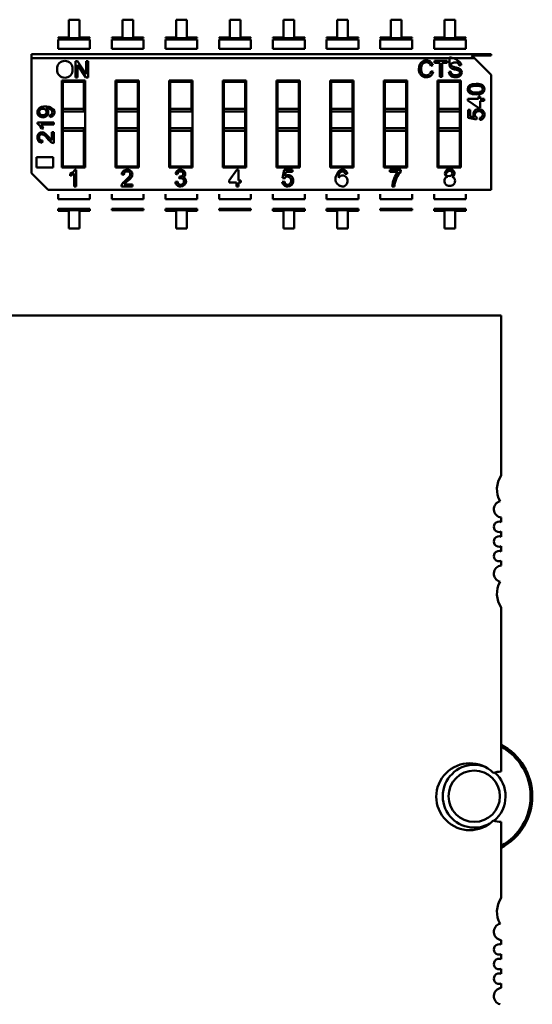
# Model space of a CAD drawing. Units: inches. Extents: x 5 to 215, y 2 to 167.
# Drawn here: x 133 to 134, y 123 to 125 of the extents above; entities that cross this region are included whole.
import ezdxf

# ---------------------------------------------------------------- set-up
doc = ezdxf.new("R2010")
doc.units = ezdxf.units.IN
doc.header["$LTSCALE"] = 10
doc.header["$MEASUREMENT"] = 0
doc.layers.add('Visible (ANSI)', color=7, linetype='Continuous', lineweight=50)

msp = doc.modelspace()

# ---------------------------------------------------------------- linework, layer by layer
at = {"layer": 'Visible (ANSI)'}
for p, q in [((132.9898, 124.5363), (132.9898, 124.5027)), ((133.0098, 124.5363), (132.9898, 124.5363)), ((133.0098, 124.5027), (133.0098, 124.5363)), ((133.091, 124.5363), (133.091, 124.5027)), ((133.1109, 124.5363), (133.091, 124.5363)), ((133.1109, 124.5027), (133.1109, 124.5363)), ((133.1921, 124.5363), (133.1921, 124.5027)), ((133.212, 124.5363), (133.1921, 124.5363)), ((133.212, 124.5027), (133.212, 124.5363)), ((133.2932, 124.5363), (133.2932, 124.5027)), ((133.3131, 124.5363), (133.2932, 124.5363)), ((133.3131, 124.5027), (133.3131, 124.5363)), ((133.3943, 124.5363), (133.3943, 124.5027)), ((133.4142, 124.5363), (133.3943, 124.5363)), ((133.4142, 124.5027), (133.4142, 124.5363)), ((133.4955, 124.5363), (133.4955, 124.5027)), ((133.5154, 124.5363), (133.4955, 124.5363)), ((133.5154, 124.5027), (133.5154, 124.5363)), ((133.5966, 124.5363), (133.5966, 124.5027)), ((133.6165, 124.5363), (133.5966, 124.5363)), ((133.6165, 124.5027), (133.6165, 124.5363)), ((133.6977, 124.5363), (133.6977, 124.5027)), ((133.7176, 124.5363), (133.6977, 124.5363)), ((133.7176, 124.5027), (133.7176, 124.5363)), ((132.9699, 124.5027), (132.9699, 124.5018)), ((132.9898, 124.5027), (132.9699, 124.5027)), ((132.9699, 124.5018), (133.0297, 124.5018)), ((132.9699, 124.4993), (133.0297, 124.4993)), ((132.9699, 124.4814), (132.9699, 124.4993)), ((133.0297, 124.5027), (133.0098, 124.5027)), ((133.0297, 124.5018), (133.0297, 124.5027)), ((133.0297, 124.4814), (133.0297, 124.4993)), ((133.0711, 124.5027), (133.0711, 124.5018)), ((133.091, 124.5027), (133.0711, 124.5027)), ((133.0711, 124.5018), (133.1308, 124.5018)), ((133.0711, 124.4993), (133.1308, 124.4993)), ((133.0711, 124.4814), (133.0711, 124.4993)), ((133.1308, 124.5027), (133.1109, 124.5027)), ((133.1308, 124.5027), (133.1109, 124.5027)), ((133.1308, 124.5018), (133.1308, 124.5027)), ((133.1308, 124.4814), (133.1308, 124.4993)), ((133.1722, 124.5027), (133.1722, 124.5018)), ((133.1921, 124.5027), (133.1722, 124.5027)), ((133.1722, 124.5018), (133.2319, 124.5018)), ((133.1722, 124.4814), (133.1722, 124.4993)), ((133.1722, 124.4993), (133.2319, 124.4993)), ((133.2319, 124.5027), (133.212, 124.5027)), ((133.2319, 124.5018), (133.2319, 124.5027)), ((133.2319, 124.4814), (133.2319, 124.4993)), ((133.2733, 124.5027), (133.2733, 124.5018)), ((133.2932, 124.5027), (133.2733, 124.5027)), ((133.2733, 124.5018), (133.333, 124.5018)), ((133.2733, 124.4993), (133.333, 124.4993)), ((133.2733, 124.4814), (133.2733, 124.4993)), ((133.333, 124.5027), (133.3131, 124.5027)), ((133.333, 124.5027), (133.3131, 124.5027)), ((133.333, 124.5018), (133.333, 124.5027)), ((133.333, 124.4814), (133.333, 124.4993)), ((133.3744, 124.5027), (133.3744, 124.5018)), ((133.3943, 124.5027), (133.3744, 124.5027)), ((133.3744, 124.5018), (133.4342, 124.5018)), ((133.3744, 124.4993), (133.4342, 124.4993)), ((133.3744, 124.4814), (133.3744, 124.4993)), ((133.4342, 124.5027), (133.4142, 124.5027)), ((133.4342, 124.5027), (133.4142, 124.5027)), ((133.4342, 124.5018), (133.4342, 124.5027)), ((133.4342, 124.4814), (133.4342, 124.4993)), ((133.4756, 124.5027), (133.4756, 124.5018)), ((133.4955, 124.5027), (133.4756, 124.5027)), ((133.4756, 124.5018), (133.5353, 124.5018)), ((133.4756, 124.4993), (133.5353, 124.4993)), ((133.4756, 124.4814), (133.4756, 124.4993)), ((133.5353, 124.5027), (133.5154, 124.5027)), ((133.5353, 124.5018), (133.5353, 124.5027)), ((133.5353, 124.4814), (133.5353, 124.4993)), ((133.5767, 124.5027), (133.5767, 124.5018)), ((133.5966, 124.5027), (133.5767, 124.5027)), ((133.5767, 124.5018), (133.6364, 124.5018)), ((133.5767, 124.4993), (133.6364, 124.4993)), ((133.5767, 124.4814), (133.5767, 124.4993)), ((133.6364, 124.5027), (133.6165, 124.5027)), ((133.6364, 124.5027), (133.6165, 124.5027)), ((133.6364, 124.5018), (133.6364, 124.5027)), ((133.6364, 124.4814), (133.6364, 124.4993)), ((133.6778, 124.5027), (133.6778, 124.5018)), ((133.6977, 124.5027), (133.6778, 124.5027)), ((133.6778, 124.5018), (133.7375, 124.5018)), ((133.6778, 124.4993), (133.7375, 124.4993)), ((133.6778, 124.4814), (133.6778, 124.4993)), ((133.7375, 124.5027), (133.7176, 124.5027)), ((133.7375, 124.5018), (133.7375, 124.5027)), ((133.7375, 124.4814), (133.7375, 124.4993)), ((132.9699, 124.4814), (133.0297, 124.4814)), ((133.0711, 124.4814), (133.1308, 124.4814)), ((133.1722, 124.4814), (133.2319, 124.4814)), ((133.2733, 124.4814), (133.333, 124.4814)), ((133.3744, 124.4814), (133.4342, 124.4814)), ((133.4756, 124.4814), (133.5353, 124.4814)), ((133.5767, 124.4814), (133.6364, 124.4814)), ((133.6778, 124.4814), (133.7375, 124.4814)), ((132.9198, 124.4636), (132.9198, 124.4716)), ((132.9198, 124.4716), (133.7853, 124.4716)), ((132.9198, 124.4636), (133.7539, 124.4636)), ((132.9198, 124.4636), (132.9198, 124.2474)), ((132.9198, 124.4636), (133.7539, 124.4636)), ((133.0024, 124.4581), (133.0065, 124.4581)), ((133.0024, 124.4276), (133.0024, 124.4581)), ((133.0065, 124.4581), (133.0225, 124.434)), ((133.0225, 124.4581), (133.0263, 124.4581)), ((133.0225, 124.434), (133.0225, 124.4581)), ((133.0263, 124.4581), (133.0263, 124.4276)), ((133.6788, 124.459), (133.7029, 124.459)), ((133.6788, 124.4554), (133.6788, 124.459)), ((133.7029, 124.459), (133.7029, 124.4554)), ((133.7853, 124.4688), (133.7486, 124.4688)), ((133.7539, 124.4636), (133.7486, 124.4688)), ((133.7853, 124.4322), (133.7539, 124.4636)), ((133.7853, 124.4688), (133.7853, 124.4716)), ((133.0062, 124.4516), (133.0062, 124.4276)), ((133.0222, 124.4276), (133.0062, 124.4516)), ((133.6757, 124.4507), (133.6717, 124.4497)), ((133.6722, 124.4393), (133.6762, 124.4382)), ((133.6888, 124.4554), (133.6788, 124.4554)), ((133.6888, 124.4286), (133.6888, 124.4554)), ((133.6929, 124.4554), (133.6929, 124.4286)), ((133.7029, 124.4554), (133.6929, 124.4554)), ((133.7058, 124.4384), (133.7096, 124.4387)), ((133.7291, 124.4504), (133.7252, 124.4501)), ((132.9767, 124.4216), (133.0205, 124.4216)), ((132.9767, 124.258), (132.9767, 124.4216)), ((132.9787, 124.4196), (132.9787, 124.3684)), ((133.0185, 124.4196), (132.9787, 124.4196)), ((132.9787, 124.4196), (132.9787, 124.3684)), ((133.0062, 124.4276), (133.0024, 124.4276)), ((133.0185, 124.3684), (133.0185, 124.4196)), ((133.0205, 124.4216), (133.0205, 124.258)), ((133.0263, 124.4276), (133.0222, 124.4276)), ((133.0778, 124.4216), (133.1216, 124.4216)), ((133.0778, 124.258), (133.0778, 124.4216)), ((133.0798, 124.4196), (133.0798, 124.3684)), ((133.1197, 124.4196), (133.0798, 124.4196)), ((133.0798, 124.4196), (133.0798, 124.3684)), ((133.1197, 124.3684), (133.1197, 124.4196)), ((133.1197, 124.3684), (133.1197, 124.4196)), ((133.1216, 124.4216), (133.1216, 124.258)), ((133.179, 124.4216), (133.2228, 124.4216)), ((133.179, 124.258), (133.179, 124.4216)), ((133.1809, 124.4196), (133.1809, 124.3684)), ((133.2208, 124.4196), (133.1809, 124.4196)), ((133.1809, 124.4196), (133.1809, 124.3684)), ((133.2208, 124.3684), (133.2208, 124.4196)), ((133.2228, 124.4216), (133.2228, 124.258)), ((133.2801, 124.4216), (133.3239, 124.4216)), ((133.2801, 124.258), (133.2801, 124.4216)), ((133.282, 124.4196), (133.282, 124.3684)), ((133.3219, 124.4196), (133.282, 124.4196)), ((133.282, 124.4196), (133.282, 124.3684)), ((133.3219, 124.3684), (133.3219, 124.4196)), ((133.3219, 124.3684), (133.3219, 124.4196)), ((133.3239, 124.4216), (133.3239, 124.258)), ((133.3812, 124.4216), (133.425, 124.4216)), ((133.3812, 124.258), (133.3812, 124.4216)), ((133.3832, 124.4196), (133.3832, 124.3684)), ((133.423, 124.4196), (133.3832, 124.4196)), ((133.3832, 124.4196), (133.3832, 124.3684)), ((133.423, 124.3684), (133.423, 124.4196)), ((133.423, 124.3684), (133.423, 124.4196)), ((133.425, 124.4216), (133.425, 124.258)), ((133.4823, 124.4216), (133.5261, 124.4216)), ((133.4823, 124.258), (133.4823, 124.4216)), ((133.4843, 124.4196), (133.4843, 124.3684)), ((133.5241, 124.4196), (133.4843, 124.4196)), ((133.4843, 124.4196), (133.4843, 124.3684)), ((133.5241, 124.3684), (133.5241, 124.4196)), ((133.5241, 124.3684), (133.5241, 124.4196)), ((133.5261, 124.4216), (133.5261, 124.258)), ((133.5834, 124.4216), (133.6272, 124.4216)), ((133.5834, 124.258), (133.5834, 124.4216)), ((133.5854, 124.4196), (133.5854, 124.3684)), ((133.6253, 124.4196), (133.5854, 124.4196)), ((133.5854, 124.4196), (133.5854, 124.3684)), ((133.6253, 124.3684), (133.6253, 124.4196)), ((133.6253, 124.3684), (133.6253, 124.4196)), ((133.6272, 124.4216), (133.6272, 124.258)), ((133.6846, 124.4216), (133.7284, 124.4216)), ((133.6846, 124.258), (133.6846, 124.4216)), ((133.6865, 124.4196), (133.6865, 124.3684)), ((133.7264, 124.4196), (133.6865, 124.4196)), ((133.6865, 124.4196), (133.6865, 124.3684)), ((133.6929, 124.4286), (133.6888, 124.4286)), ((133.7264, 124.3684), (133.7264, 124.4196)), ((133.7284, 124.4216), (133.7284, 124.258)), ((133.7853, 124.216), (133.7853, 124.4322)), ((133.7415, 124.3876), (133.7615, 124.3876)), ((133.7415, 124.3845), (133.7415, 124.3876)), ((133.7615, 124.3705), (133.7415, 124.3845)), ((133.7615, 124.3918), (133.765, 124.3918)), ((133.7615, 124.3876), (133.7615, 124.3918)), ((133.765, 124.3918), (133.765, 124.3876)), ((133.765, 124.3876), (133.7723, 124.3876)), ((133.765, 124.3838), (133.765, 124.3705)), ((133.7723, 124.3838), (133.765, 124.3838)), ((133.7723, 124.3876), (133.7723, 124.3838)), ((132.9787, 124.3636), (132.9787, 124.3684)), ((132.9787, 124.3684), (133.0185, 124.3684)), ((132.9787, 124.3636), (132.9787, 124.3684)), ((132.9787, 124.3636), (133.0185, 124.3636)), ((132.9787, 124.3636), (132.9787, 124.3321)), ((133.0185, 124.3636), (133.0185, 124.3684)), ((133.0798, 124.3636), (133.0798, 124.3684)), ((133.0798, 124.3684), (133.1197, 124.3684)), ((133.0798, 124.3636), (133.0798, 124.3684)), ((133.0798, 124.3636), (133.1197, 124.3636)), ((133.0798, 124.3636), (133.0798, 124.3321)), ((133.1197, 124.3636), (133.1197, 124.3684)), ((133.1197, 124.3636), (133.1197, 124.3684)), ((133.1197, 124.3321), (133.1197, 124.3636)), ((133.1809, 124.3636), (133.1809, 124.3684)), ((133.1809, 124.3684), (133.2208, 124.3684)), ((133.1809, 124.3636), (133.1809, 124.3684)), ((133.1809, 124.3636), (133.2208, 124.3636)), ((133.1809, 124.3636), (133.1809, 124.3321)), ((133.2208, 124.3636), (133.2208, 124.3684)), ((133.282, 124.3636), (133.282, 124.3684)), ((133.282, 124.3684), (133.3219, 124.3684)), ((133.282, 124.3636), (133.282, 124.3684)), ((133.282, 124.3636), (133.3219, 124.3636)), ((133.282, 124.3636), (133.282, 124.3321)), ((133.3219, 124.3636), (133.3219, 124.3684)), ((133.3219, 124.3636), (133.3219, 124.3684)), ((133.3219, 124.3321), (133.3219, 124.3636)), ((133.3832, 124.3636), (133.3832, 124.3684)), ((133.3832, 124.3684), (133.423, 124.3684)), ((133.3832, 124.3636), (133.3832, 124.3684)), ((133.3832, 124.3636), (133.423, 124.3636)), ((133.3832, 124.3636), (133.3832, 124.3321)), ((133.423, 124.3636), (133.423, 124.3684)), ((133.423, 124.3636), (133.423, 124.3684)), ((133.423, 124.3321), (133.423, 124.3636)), ((133.4843, 124.3684), (133.5241, 124.3684)), ((133.4843, 124.3636), (133.4843, 124.3684)), ((133.4843, 124.3636), (133.4843, 124.3684)), ((133.4843, 124.3636), (133.4843, 124.3321)), ((133.4843, 124.3636), (133.5241, 124.3636)), ((133.4843, 124.3636), (133.5241, 124.3636)), ((133.4843, 124.3636), (133.4843, 124.3321)), ((133.5241, 124.3636), (133.5241, 124.3684)), ((133.5241, 124.3636), (133.5241, 124.3684)), ((133.5241, 124.3321), (133.5241, 124.3636)), ((133.5241, 124.3321), (133.5241, 124.3636)), ((133.5854, 124.3684), (133.6253, 124.3684)), ((133.5854, 124.3636), (133.5854, 124.3684)), ((133.5854, 124.3636), (133.5854, 124.3684)), ((133.5854, 124.3636), (133.5854, 124.3321)), ((133.5854, 124.3636), (133.6253, 124.3636)), ((133.5854, 124.3636), (133.6253, 124.3636)), ((133.5854, 124.3636), (133.5854, 124.3321)), ((133.6253, 124.3636), (133.6253, 124.3684)), ((133.6253, 124.3636), (133.6253, 124.3684)), ((133.6253, 124.3321), (133.6253, 124.3636)), ((133.6253, 124.3321), (133.6253, 124.3636)), ((133.6865, 124.3684), (133.7264, 124.3684)), ((133.6865, 124.3636), (133.6865, 124.3684)), ((133.6865, 124.3684), (133.7264, 124.3684)), ((133.6865, 124.3636), (133.6865, 124.3684)), ((133.6865, 124.3636), (133.6865, 124.3321)), ((133.6865, 124.3636), (133.7264, 124.3636)), ((133.6865, 124.3636), (133.7264, 124.3636)), ((133.6865, 124.3636), (133.6865, 124.3321)), ((133.7264, 124.3636), (133.7264, 124.3684)), ((133.7264, 124.3321), (133.7264, 124.3636)), ((133.7419, 124.3666), (133.7456, 124.3666)), ((133.7419, 124.3513), (133.7419, 124.3666)), ((133.7456, 124.3666), (133.7456, 124.3543)), ((133.765, 124.3705), (133.7615, 124.3705)), ((132.9545, 124.3531), (132.9542, 124.3567)), ((133.7578, 124.3483), (133.7419, 124.3513)), ((133.7456, 124.3543), (133.7538, 124.3527)), ((133.7582, 124.3519), (133.7578, 124.3483)), ((133.7642, 124.3477), (133.7639, 124.3516)), ((132.9307, 124.3429), (132.9617, 124.3429)), ((132.9307, 124.3404), (132.9307, 124.3429)), ((132.9617, 124.3391), (132.9376, 124.3391)), ((132.9421, 124.3315), (132.9385, 124.3315)), ((132.9617, 124.3429), (132.9617, 124.3391)), ((132.9787, 124.3273), (132.9787, 124.3321)), ((132.9787, 124.3321), (133.0185, 124.3321)), ((132.9787, 124.3273), (132.9787, 124.3321)), ((132.9787, 124.3273), (133.0185, 124.3273)), ((132.9787, 124.3273), (133.0185, 124.3273)), ((132.9787, 124.3273), (132.9787, 124.2599)), ((132.9787, 124.3273), (132.9787, 124.2599)), ((133.0185, 124.3273), (133.0185, 124.3321)), ((133.0185, 124.2599), (133.0185, 124.3273)), ((133.0798, 124.3273), (133.0798, 124.3321)), ((133.0798, 124.3321), (133.1197, 124.3321)), ((133.0798, 124.3273), (133.0798, 124.3321)), ((133.0798, 124.3273), (133.1197, 124.3273)), ((133.0798, 124.3273), (133.0798, 124.2599)), ((133.0798, 124.3273), (133.0798, 124.2599)), ((133.1197, 124.3273), (133.1197, 124.3321)), ((133.1197, 124.3273), (133.1197, 124.3321)), ((133.1197, 124.2599), (133.1197, 124.3273)), ((133.1197, 124.2599), (133.1197, 124.3273)), ((133.1809, 124.3273), (133.1809, 124.3321)), ((133.1809, 124.3321), (133.2208, 124.3321)), ((133.1809, 124.3273), (133.1809, 124.3321)), ((133.1809, 124.3273), (133.2208, 124.3273)), ((133.1809, 124.3273), (133.1809, 124.2599)), ((133.1809, 124.3273), (133.1809, 124.2599)), ((133.2208, 124.3273), (133.2208, 124.3321)), ((133.2208, 124.2599), (133.2208, 124.3273)), ((133.282, 124.3273), (133.282, 124.3321)), ((133.282, 124.3321), (133.3219, 124.3321)), ((133.282, 124.3273), (133.282, 124.3321)), ((133.282, 124.3273), (133.3219, 124.3273)), ((133.282, 124.3273), (133.282, 124.2599)), ((133.282, 124.3273), (133.282, 124.2599)), ((133.3219, 124.3273), (133.3219, 124.3321)), ((133.3219, 124.3273), (133.3219, 124.3321)), ((133.3219, 124.2599), (133.3219, 124.3273)), ((133.3219, 124.2599), (133.3219, 124.3273)), ((133.3832, 124.3273), (133.3832, 124.3321)), ((133.3832, 124.3321), (133.423, 124.3321)), ((133.3832, 124.3273), (133.3832, 124.3321)), ((133.3832, 124.3273), (133.423, 124.3273)), ((133.3832, 124.3273), (133.3832, 124.2599)), ((133.3832, 124.3273), (133.3832, 124.2599)), ((133.423, 124.3273), (133.423, 124.3321)), ((133.423, 124.3273), (133.423, 124.3321)), ((133.423, 124.2599), (133.423, 124.3273)), ((133.423, 124.2599), (133.423, 124.3273)), ((133.4843, 124.3321), (133.5241, 124.3321)), ((133.4843, 124.3273), (133.4843, 124.3321)), ((133.4843, 124.3273), (133.4843, 124.2599)), ((133.5241, 124.3273), (133.4843, 124.3273)), ((133.4843, 124.3273), (133.4843, 124.2599)), ((133.5241, 124.3273), (133.5241, 124.3321)), ((133.5241, 124.2599), (133.5241, 124.3273)), ((133.5241, 124.2599), (133.5241, 124.3273)), ((133.5854, 124.3321), (133.6253, 124.3321)), ((133.5854, 124.3273), (133.5854, 124.3321)), ((133.5854, 124.3273), (133.5854, 124.2599)), ((133.6253, 124.3273), (133.5854, 124.3273)), ((133.5854, 124.3273), (133.5854, 124.2599)), ((133.6253, 124.3273), (133.6253, 124.3321)), ((133.6253, 124.2599), (133.6253, 124.3273)), ((133.6253, 124.2599), (133.6253, 124.3273)), ((133.6865, 124.3321), (133.7264, 124.3321)), ((133.6865, 124.3273), (133.6865, 124.3321)), ((133.6865, 124.3321), (133.7264, 124.3321)), ((133.6865, 124.3273), (133.6865, 124.3321)), ((133.6865, 124.3273), (133.7264, 124.3273)), ((133.6865, 124.3273), (133.6865, 124.2599)), ((133.6865, 124.3273), (133.6865, 124.2599)), ((133.7264, 124.3273), (133.7264, 124.3321)), ((133.7264, 124.2599), (133.7264, 124.3273)), ((132.9401, 124.3087), (132.9396, 124.3048)), ((132.958, 124.3094), (132.958, 124.3245)), ((132.958, 124.3245), (132.9617, 124.3245)), ((132.9617, 124.3245), (132.9617, 124.3041)), ((132.9292, 124.2776), (132.9607, 124.2776)), ((132.9292, 124.258), (132.9292, 124.2776)), ((132.9607, 124.2776), (132.9607, 124.258)), ((132.9607, 124.258), (132.9292, 124.258)), ((133.0205, 124.258), (132.9767, 124.258)), ((132.9787, 124.2599), (133.0185, 124.2599)), ((133.0014, 124.2539), (133.0039, 124.2539)), ((133.0039, 124.2539), (133.0039, 124.2225)), ((133.1216, 124.258), (133.0778, 124.258)), ((133.0798, 124.2599), (133.1197, 124.2599)), ((133.2228, 124.258), (133.179, 124.258)), ((133.1809, 124.2599), (133.2208, 124.2599)), ((133.3239, 124.258), (133.2801, 124.258)), ((133.282, 124.2599), (133.3219, 124.2599)), ((133.2922, 124.2335), (133.3065, 124.2539)), ((133.3065, 124.2539), (133.3097, 124.2539)), ((133.3097, 124.2539), (133.3097, 124.2335)), ((133.425, 124.258), (133.3812, 124.258)), ((133.3832, 124.2599), (133.423, 124.2599)), ((133.3927, 124.2378), (133.3957, 124.2539)), ((133.3957, 124.2539), (133.4113, 124.2539)), ((133.4113, 124.2539), (133.4113, 124.2502)), ((133.5261, 124.258), (133.4823, 124.258)), ((133.4843, 124.2599), (133.5241, 124.2599)), ((133.6272, 124.258), (133.5834, 124.258)), ((133.5854, 124.2599), (133.6253, 124.2599)), ((133.5947, 124.2539), (133.6154, 124.2539)), ((133.5947, 124.2502), (133.5947, 124.2539)), ((133.6154, 124.2539), (133.6154, 124.2509)), ((133.7284, 124.258), (133.6846, 124.258)), ((133.6865, 124.2599), (133.7264, 124.2599)), ((132.9198, 124.2474), (132.9512, 124.216)), ((132.9923, 124.2423), (132.9923, 124.2461)), ((133, 124.2225), (133, 124.247)), ((133.0937, 124.2444), (133.0898, 124.2449)), ((133.1948, 124.2452), (133.191, 124.2459)), ((133.1981, 124.2376), (133.1985, 124.2409)), ((133.2922, 124.23), (133.2922, 124.2335)), ((133.3097, 124.2335), (133.3139, 124.2335)), ((133.3139, 124.2335), (133.3139, 124.23)), ((133.3963, 124.2374), (133.3927, 124.2378)), ((133.3988, 124.2502), (133.3971, 124.2419)), ((133.4113, 124.2502), (133.3988, 124.2502)), ((133.5144, 124.2463), (133.5106, 124.2459)), ((133.6104, 124.2502), (133.5947, 124.2502)), ((132.9512, 124.216), (133.7853, 124.216)), ((133.0039, 124.2225), (133, 124.2225)), ((133.1098, 124.2225), (133.089, 124.2225)), ((133.0944, 124.2262), (133.1098, 124.2262)), ((133.1098, 124.2262), (133.1098, 124.2225)), ((133.1906, 124.2311), (133.1944, 124.2316)), ((133.3058, 124.23), (133.2922, 124.23)), ((133.3058, 124.2225), (133.3058, 124.23)), ((133.3097, 124.2225), (133.3058, 124.2225)), ((133.3097, 124.23), (133.3097, 124.2225)), ((133.3139, 124.23), (133.3097, 124.23)), ((133.392, 124.2312), (133.396, 124.2315)), ((133.6032, 124.2225), (133.5992, 124.2225)), ((132.9699, 124.208), (132.9699, 124.1982)), ((132.9699, 124.1982), (133.0297, 124.1982)), ((133.0297, 124.1982), (133.0297, 124.208)), ((133.0711, 124.208), (133.0711, 124.1982)), ((133.0711, 124.1982), (133.1308, 124.1982)), ((133.1308, 124.1982), (133.1308, 124.208)), ((133.1722, 124.208), (133.1722, 124.1982)), ((133.1722, 124.1982), (133.2319, 124.1982)), ((133.2319, 124.1982), (133.2319, 124.208)), ((133.2733, 124.208), (133.2733, 124.1982)), ((133.2733, 124.1982), (133.333, 124.1982)), ((133.333, 124.1982), (133.333, 124.208)), ((133.3744, 124.208), (133.3744, 124.1982)), ((133.3744, 124.1982), (133.4342, 124.1982)), ((133.4342, 124.1982), (133.4342, 124.208)), ((133.4756, 124.208), (133.4756, 124.1982)), ((133.4756, 124.1982), (133.5353, 124.1982)), ((133.5353, 124.1982), (133.5353, 124.208)), ((133.5767, 124.208), (133.5767, 124.1982)), ((133.5767, 124.1982), (133.6364, 124.1982)), ((133.6364, 124.1982), (133.6364, 124.208)), ((133.6778, 124.208), (133.6778, 124.1982)), ((133.6778, 124.1982), (133.7375, 124.1982)), ((133.7375, 124.1982), (133.7375, 124.208)), ((132.9699, 124.1803), (132.9699, 124.1778)), ((132.9699, 124.1803), (133.0297, 124.1803)), ((133.0297, 124.1778), (133.0297, 124.1803)), ((133.0711, 124.1803), (133.0711, 124.1778)), ((133.0711, 124.1803), (133.1308, 124.1803)), ((133.1308, 124.1778), (133.1308, 124.1803)), ((133.1722, 124.1803), (133.1722, 124.1778)), ((133.1722, 124.1803), (133.2319, 124.1803)), ((133.2319, 124.1778), (133.2319, 124.1803)), ((133.2733, 124.1803), (133.2733, 124.1778)), ((133.2733, 124.1803), (133.333, 124.1803)), ((133.333, 124.1778), (133.333, 124.1803)), ((133.3744, 124.1803), (133.3744, 124.1778)), ((133.3744, 124.1803), (133.4342, 124.1803)), ((133.4342, 124.1778), (133.4342, 124.1803)), ((133.4756, 124.1803), (133.4756, 124.1778)), ((133.4756, 124.1803), (133.5353, 124.1803)), ((133.5353, 124.1778), (133.5353, 124.1803)), ((133.5767, 124.1803), (133.5767, 124.1778)), ((133.5767, 124.1803), (133.6364, 124.1803)), ((133.6364, 124.1778), (133.6364, 124.1803)), ((133.6778, 124.1803), (133.6778, 124.1778)), ((133.6778, 124.1803), (133.7375, 124.1803)), ((133.7375, 124.1778), (133.7375, 124.1803)), ((133.0297, 124.1778), (132.9699, 124.1778)), ((132.9699, 124.1778), (132.9699, 124.1768)), ((133.0297, 124.1778), (132.9699, 124.1778)), ((132.9699, 124.1768), (132.9898, 124.1768)), ((132.9699, 124.1768), (132.9898, 124.1768)), ((132.9898, 124.1768), (132.9898, 124.1433)), ((133.0098, 124.1433), (133.0098, 124.1768)), ((133.0098, 124.1768), (133.0297, 124.1768)), ((133.0297, 124.1768), (133.0297, 124.1778)), ((133.1308, 124.1778), (133.0711, 124.1778)), ((133.2319, 124.1778), (133.1722, 124.1778)), ((133.1722, 124.1778), (133.1722, 124.1768)), ((133.2319, 124.1778), (133.1722, 124.1778)), ((133.1722, 124.1768), (133.1921, 124.1768)), ((133.1921, 124.1768), (133.1921, 124.1433)), ((133.212, 124.1433), (133.212, 124.1768)), ((133.212, 124.1768), (133.2319, 124.1768)), ((133.2319, 124.1768), (133.2319, 124.1778)), ((133.333, 124.1778), (133.2733, 124.1778)), ((133.4342, 124.1778), (133.3744, 124.1778)), ((133.3744, 124.1778), (133.3744, 124.1768)), ((133.4342, 124.1778), (133.3744, 124.1778)), ((133.3744, 124.1768), (133.3943, 124.1768)), ((133.3943, 124.1768), (133.3943, 124.1433)), ((133.4142, 124.1433), (133.4142, 124.1768)), ((133.4142, 124.1768), (133.4342, 124.1768)), ((133.4342, 124.1768), (133.4342, 124.1778)), ((133.5353, 124.1778), (133.4756, 124.1778)), ((133.4756, 124.1778), (133.4756, 124.1768)), ((133.5353, 124.1778), (133.4756, 124.1778)), ((133.4756, 124.1768), (133.4955, 124.1768)), ((133.4955, 124.1768), (133.4955, 124.1433)), ((133.5154, 124.1433), (133.5154, 124.1768)), ((133.5154, 124.1768), (133.5353, 124.1768)), ((133.5353, 124.1768), (133.5353, 124.1778)), ((133.6364, 124.1778), (133.5767, 124.1778)), ((133.7375, 124.1778), (133.6778, 124.1778)), ((133.6778, 124.1778), (133.6778, 124.1768)), ((133.7375, 124.1778), (133.6778, 124.1778)), ((133.6778, 124.1768), (133.6977, 124.1768)), ((133.6778, 124.1768), (133.6977, 124.1768)), ((133.6977, 124.1768), (133.6977, 124.1433)), ((133.7176, 124.1433), (133.7176, 124.1768)), ((133.7176, 124.1768), (133.7375, 124.1768)), ((133.7375, 124.1768), (133.7375, 124.1778)), ((132.9898, 124.1433), (133.0098, 124.1433)), ((133.1921, 124.1433), (133.212, 124.1433)), ((133.3943, 124.1433), (133.4142, 124.1433)), ((133.4955, 124.1433), (133.5154, 124.1433)), ((133.6977, 124.1433), (133.7176, 124.1433)), ((132.3869, 123.9794), (133.8042, 123.9794)), ((133.8042, 123.9794), (133.8042, 123.6787)), ((133.8042, 123.5993), (133.8042, 123.5908)), ((133.8042, 123.5728), (133.8042, 123.5632)), ((133.8042, 123.5453), (133.8042, 123.5357)), ((133.8042, 123.5177), (133.8042, 123.5092)), ((133.8042, 123.4298), (133.8042, 123.1212)), ((133.8042, 123.0267), (133.8042, 122.8834)), ((133.8042, 122.804), (133.8042, 122.7955)), ((133.8042, 122.7776), (133.8042, 122.7679)), ((133.8042, 122.75), (133.8042, 122.7404)), ((133.8042, 122.7224), (133.8042, 122.7139))]:
    msp.add_line(p, q, dxfattribs=at)
for centre, radius, start, end in [((132.982, 124.4447), 0.0139, 88.0578, 136.3558), ((132.9829, 124.4448), 0.0138, 43.2203, 91.7426), ((133.6641, 124.4477), 0.0119, 14.2256, 53.1892), ((133.7205, 124.4504), 0.00859, 359.9507, 51.7567), ((133.6625, 124.4472), 0.00955, 15.1703, 49.6237), ((133.6618, 124.4411), 0.0105, 313.4535, 350.0471), ((133.663, 124.441), 0.0135, 309.3783, 348.0841), ((133.7162, 124.4388), 0.0066, 180.7538, 235.1779), ((133.7215, 124.4665), 0.0202, 242.9361, 260.2369), ((133.711, 124.4114), 0.0319, 65.9589, 79.7592), ((133.708, 124.3979), 0.0496, 70.8723, 78.2645), ((133.7192, 124.4499), 0.00598, 1.7934, 49.5922), ((133.7208, 124.4352), 0.0103, 42.6585, 70.3006), ((133.7627, 124.4084), 0.00832, 281.6274, 312.973), ((133.765, 124.4056), 0.00473, 316.0417, 1.3581), ((132.9394, 124.3626), 0.00554, 129.0988, 232.6356), ((132.9426, 124.3616), 0.0086, 29.4928, 58.8016), ((132.9425, 124.3616), 0.00876, 312.9713, 29.2479), ((132.9539, 124.3616), 0.00855, 274.1288, 318.3005), ((132.9202, 124.3235), 0.0233, 20.0557, 41.9304), ((132.9399, 124.3141), 0.00928, 221.8499, 268.1663), ((132.9152, 124.2853), 0.0441, 38.421, 48.1443), ((132.9779, 124.3338), 0.0352, 216.7336, 232.2974), ((132.968, 124.3244), 0.018, 215.8425, 236.2732), ((132.962, 124.3135), 0.00936, 233.6242, 268.291), ((133.2006, 124.2447), 0.00963, 130.8936, 172.415), ((132.9842, 124.2646), 0.0237, 290.0557, 311.9304), ((133.0992, 124.2446), 0.00944, 131.8499, 178.1663), ((133.1192, 124.2059), 0.0358, 126.7336, 142.2974), ((133.0699, 124.2698), 0.0448, 308.421, 318.1443), ((133.2019, 124.2446), 0.00716, 137.8647, 174.6852), ((133.2041, 124.2334), 0.00637, 33.701, 81.354), ((133.2018, 124.232), 0.00905, 311.3679, 33.0983), ((133.6414, 124.2205), 0.0422, 157.3462, 177.326), ((133.6452, 124.2205), 0.0458, 139.5663, 159.1495), ((133.7065, 124.2328), 0.00929, 146.0786, 225.9372), ((133.7041, 124.2342), 0.00649, 98.7301, 144.5548), ((133.7075, 124.2472), 0.00505, 268.585, 312.9595), ((133.7076, 124.2469), 0.00484, 314.5906, 45.701), ((133.0985, 124.2222), 0.00952, 143.6242, 178.291), ((133.1096, 124.216), 0.0183, 125.8425, 146.2732), ((133.2002, 124.2319), 0.00965, 184.8811, 227.4783), ((133.2029, 124.2328), 0.0086, 187.448, 221.3735), ((133.8436, 123.6527), 0.0472, 146.5235, 208.6356), ((133.8062, 123.6149), 0.0157, 104.8553, 262.7972), ((133.8003, 123.5818), 0.0098, 66.3133, 293.6867), ((133.8003, 123.5542), 0.0098, 66.3133, 293.6867), ((133.8003, 123.5267), 0.0098, 66.3133, 293.6867), ((133.8062, 123.4936), 0.0157, 97.2028, 255.1447), ((133.8436, 123.4558), 0.0472, 151.3644, 213.4765), ((133.7535, 123.0748), 0.1094, 297.5716, 62.4284), ((133.7535, 123.0748), 0.1062, 298.5009, 61.4991), ((133.7451, 123.0739), 0.063, 45.4019, 314.5981), ((133.7535, 123.0748), 0.0591, 90, 270), ((133.7535, 123.0748), 0.0484, 90, 270), ((133.7535, 123.0748), 0.0591, 71.4783, 90), ((133.7535, 123.0748), 0.0484, 270, 90), ((133.8042, 123.0739), 0.0472, 90, 108.283), ((133.7535, 123.0748), 0.0591, 308.7387, 49.3373), ((133.8042, 123.0739), 0.0472, 251.717, 270), ((133.7535, 123.0748), 0.0591, 270, 300.0924), ((133.8436, 122.8574), 0.0472, 146.5235, 208.6356), ((133.8062, 122.8196), 0.0157, 104.8553, 262.7972), ((133.8003, 122.7865), 0.0098, 66.3133, 293.6867), ((133.8003, 122.759), 0.0098, 66.3133, 293.6867), ((133.8003, 122.7314), 0.0098, 66.3133, 293.6867), ((133.8062, 122.6983), 0.0157, 97.2028, 255.1447)]:
    msp.add_arc(centre, radius, start, end, dxfattribs=at)
for centre, major_axis, ratio, start_param, end_param in [((132.5755, 124.0767), (0.3828, 0.2883), 0.125699, 0.052955, 0.166403), ((133.8664, 123.6564), (0.3644, -0.5932), 0.08849, 3.178238, 3.284813)]:
    msp.add_ellipse(centre, major_axis=major_axis, ratio=ratio, start_param=start_param, end_param=end_param, dxfattribs=at)
for points, knots in [([(133.6533, 124.4554), (133.656, 124.4582), (133.6594, 124.4596), (133.6637, 124.4596), (133.6666, 124.4596), (133.6692, 124.4588), (133.6713, 124.4573)], [0, 0, 0, 0, 0.589114, 0.589114, 0.589114, 1, 1, 1, 1]), ([(133.6687, 124.4545), (133.6673, 124.4556), (133.6657, 124.4561), (133.6636, 124.4561), (133.6603, 124.4561), (133.6578, 124.455), (133.6561, 124.4528)], [0, 0, 0, 0, 0.385362, 0.385362, 0.385362, 1, 1, 1, 1]), ([(133.7258, 124.4572), (133.7132, 124.4669), (133.7069, 124.4649), (133.7069, 124.4647), (133.707, 124.4499), (133.7072, 124.4487), (133.7077, 124.4478), (133.7082, 124.4468), (133.709, 124.4461), (133.7098, 124.4455), (133.7114, 124.4443), (133.7137, 124.4434), (133.7167, 124.4428)], [0, 0, 0, 0, 0.002232, 0.002232, 0.002232, 0.25, 0.25, 0.25, 0.5, 0.5, 0.5, 1, 1, 1, 1]), ([(133.7231, 124.4545), (133.7219, 124.4554), (133.7202, 124.4559), (133.7181, 124.4559), (133.717, 124.456), (133.716, 124.4559), (133.7151, 124.4557), (133.7147, 124.4556), (133.7142, 124.4555), (133.7138, 124.4553), (133.7088, 124.4534), (133.7083, 124.4511), (133.7123, 124.4485)], [0, 0, 0, 0, 0.5, 0.5, 0.5, 0.75, 0.75, 0.75, 0.875, 0.875, 0.875, 0.999963, 0.999963, 0.999963, 0.999963]), ([(132.9719, 124.4316), (132.9692, 124.4345), (132.9679, 124.4382), (132.9679, 124.4425), (132.9679, 124.4475), (132.9692, 124.4514), (132.9719, 124.4543)], [0, 0, 0, 0, 0.481401, 0.481401, 0.481401, 1, 1, 1, 1]), ([(132.993, 124.4542), (132.9957, 124.4513), (132.997, 124.4475), (132.997, 124.4428), (132.997, 124.4381), (132.9957, 124.4343), (132.9929, 124.4314)], [0, 0, 0, 0, 0.500572, 0.500572, 0.500572, 1, 1, 1, 1]), ([(133.6527, 124.4328), (133.6504, 124.4359), (133.6493, 124.4396), (133.6493, 124.444), (133.6493, 124.4489), (133.6506, 124.4527), (133.6533, 124.4554)], [0, 0, 0, 0, 0.488955, 0.488955, 0.488955, 1, 1, 1, 1]), ([(133.6561, 124.4528), (133.6543, 124.4507), (133.6535, 124.4477), (133.6535, 124.4441), (133.6535, 124.4398), (133.6544, 124.4367), (133.6562, 124.4346)], [0, 0, 0, 0, 0.480737, 0.480737, 0.480737, 1, 1, 1, 1]), ([(133.7269, 124.4307), (133.7248, 124.4289), (133.7221, 124.4281), (133.7188, 124.4281), (133.7145, 124.4281), (133.7113, 124.429), (133.7092, 124.4309), (133.707, 124.4328), (133.7059, 124.4353), (133.7058, 124.4384)], [0, 0, 0, 0, 0.459826, 0.459826, 0.459826, 0.999781, 0.999781, 0.999781, 1, 1, 1, 1]), ([(133.7124, 124.4334), (133.714, 124.4323), (133.716, 124.4318), (133.7182, 124.4317), (133.7194, 124.4317), (133.7205, 124.4318), (133.7215, 124.432), (133.722, 124.4321), (133.7224, 124.4323), (133.7229, 124.4324), (133.723, 124.4325), (133.7232, 124.4326), (133.7234, 124.4327), (133.7235, 124.4327), (133.7236, 124.4328), (133.7237, 124.4328), (133.7285, 124.4356), (133.7286, 124.4381), (133.724, 124.4405)], [0, 0, 0, 0, 0.5, 0.5, 0.5, 0.75, 0.75, 0.75, 0.875, 0.875, 0.875, 0.925, 0.925, 0.925, 0.955, 0.955, 0.955, 1, 1, 1, 1]), ([(133.7283, 124.4421), (133.7295, 124.4409), (133.73, 124.4392), (133.73, 124.4372), (133.73, 124.4346), (133.729, 124.4324), (133.7269, 124.4307)], [0, 0, 0, 0, 0.414812, 0.414812, 0.414812, 1, 1, 1, 1]), ([(132.9929, 124.4314), (132.9902, 124.4285), (132.9867, 124.4271), (132.9825, 124.4271), (132.9781, 124.4271), (132.9746, 124.4286), (132.9719, 124.4316)], [0, 0, 0, 0, 0.49451, 0.49451, 0.49451, 1, 1, 1, 1]), ([(133.6716, 124.4306), (133.6694, 124.4289), (133.6667, 124.4281), (133.6636, 124.4281), (133.6586, 124.4281), (133.655, 124.4296), (133.6527, 124.4328)], [0, 0, 0, 0, 0.403004, 0.403004, 0.403004, 1, 1, 1, 1]), ([(133.6562, 124.4346), (133.658, 124.4325), (133.6604, 124.4315), (133.6633, 124.4315), (133.6656, 124.4315), (133.6676, 124.4322), (133.6691, 124.4334)], [0, 0, 0, 0, 0.563017, 0.563017, 0.563017, 1, 1, 1, 1]), ([(133.7413, 124.4057), (133.7413, 124.4124), (133.7466, 124.4158), (133.7571, 124.4158), (133.7624, 124.4158), (133.7664, 124.4149), (133.769, 124.4132)], [0, 0, 0, 0, 0.652891, 0.652891, 0.652891, 1, 1, 1, 1]), ([(133.769, 124.4132), (133.7715, 124.4114), (133.7728, 124.409), (133.7728, 124.4057), (133.7728, 124.399), (133.7676, 124.3957), (133.7571, 124.3957), (133.7518, 124.3957), (133.7478, 124.3966), (133.7452, 124.3983), (133.7426, 124.4), (133.7413, 124.4025), (133.7413, 124.4057)], [0, 0, 0, 0, 0.281345, 0.281345, 0.281345, 0.999451, 0.999451, 0.999451, 0.999768, 0.999768, 0.999768, 1, 1, 1, 1]), ([(133.7458, 124.4091), (133.7452, 124.4085), (133.7448, 124.4079), (133.7446, 124.4071), (133.7444, 124.4063), (133.7444, 124.4054), (133.7446, 124.4046), (133.7448, 124.4035), (133.7454, 124.4025), (133.7464, 124.4018), (133.7503, 124.3987), (133.7564, 124.3982), (133.7644, 124.4002)], [0, 0, 0, 0, 0.25, 0.25, 0.25, 0.5, 0.5, 0.5, 0.875, 0.875, 0.875, 1, 1, 1, 1]), ([(133.7697, 124.4057), (133.7697, 124.4082), (133.7683, 124.4099), (133.7655, 124.4109), (133.7645, 124.4112), (133.7633, 124.4114), (133.7619, 124.4116), (133.7612, 124.4117), (133.7605, 124.4118), (133.7597, 124.4118), (133.7525, 124.4122), (133.7478, 124.4113), (133.7458, 124.4091)], [0, 0, 0, 0, 0.5, 0.5, 0.5, 0.75, 0.75, 0.75, 0.875, 0.875, 0.875, 1, 1, 1, 1]), ([(132.9336, 124.3552), (132.9317, 124.3571), (132.9307, 124.3594), (132.9307, 124.3622), (132.9307, 124.3651), (132.9318, 124.3676), (132.9341, 124.3696)], [0, 0, 0, 0, 0.482238, 0.482238, 0.482238, 1, 1, 1, 1]), ([(132.9341, 124.3696), (132.9363, 124.3718), (132.9403, 124.3728), (132.946, 124.3728), (132.9487, 124.3728), (132.9511, 124.3725), (132.9531, 124.372), (132.9541, 124.3718), (132.955, 124.3715), (132.9558, 124.3711), (132.9563, 124.371), (132.9566, 124.3708), (132.957, 124.3706), (132.9641, 124.3667), (132.9652, 124.3619), (132.9603, 124.3559)], [0, 0, 0, 0, 0.5, 0.5, 0.5, 0.75, 0.75, 0.75, 0.875, 0.875, 0.875, 0.9375, 0.9375, 0.9375, 1, 1, 1, 1]), ([(132.9479, 124.3626), (132.9479, 124.3645), (132.9472, 124.3659), (132.9458, 124.3671), (132.9452, 124.3676), (132.9445, 124.368), (132.9437, 124.3682), (132.9432, 124.3683), (132.9428, 124.3684), (132.9424, 124.3685), (132.9398, 124.3689), (132.9376, 124.3683), (132.9359, 124.3669)], [0, 0, 0, 0, 0.5, 0.5, 0.5, 0.75, 0.75, 0.75, 0.875, 0.875, 0.875, 1, 1, 1, 1]), ([(132.9542, 124.3567), (132.9575, 124.3573), (132.9591, 124.359), (132.9591, 124.3618), (132.9591, 124.3642), (132.958, 124.3659), (132.9559, 124.3672)], [0, 0, 0, 0, 0.552594, 0.552594, 0.552594, 1, 1, 1, 1]), ([(133.7538, 124.3527), (133.7525, 124.3545), (133.7519, 124.3565), (133.7519, 124.3585), (133.7519, 124.3611), (133.7528, 124.3633), (133.7546, 124.3652), (133.7564, 124.3671), (133.7588, 124.3681), (133.7618, 124.3681), (133.7649, 124.3681), (133.7675, 124.3671), (133.7696, 124.3652), (133.7718, 124.3632), (133.7728, 124.3607), (133.7728, 124.3576), (133.7728, 124.355), (133.7721, 124.3528), (133.7707, 124.3509), (133.7692, 124.349), (133.7671, 124.3479), (133.7642, 124.3477)], [0, 0, 0, 0, 0.453953, 0.453953, 0.453953, 0.998968, 0.998968, 0.998968, 0.999178, 0.999178, 0.999178, 0.999399, 0.999399, 0.999399, 0.999621, 0.999621, 0.999621, 0.999806, 0.999806, 0.999806, 1, 1, 1, 1]), ([(133.7675, 124.3622), (133.7661, 124.3634), (133.7644, 124.364), (133.7623, 124.364), (133.7612, 124.364), (133.7602, 124.3639), (133.7593, 124.3636), (133.7589, 124.3634), (133.7585, 124.3632), (133.7581, 124.363), (133.758, 124.3629), (133.7578, 124.3628), (133.7577, 124.3627), (133.7576, 124.3626), (133.7575, 124.3626), (133.7574, 124.3625), (133.7574, 124.3625), (133.7573, 124.3624), (133.7573, 124.3624), (133.7573, 124.3624), (133.7572, 124.3623), (133.7572, 124.3623), (133.7572, 124.3623), (133.7572, 124.3623), (133.7571, 124.3622), (133.7571, 124.3622), (133.7571, 124.3622), (133.7571, 124.3622), (133.7571, 124.3622), (133.7571, 124.3622), (133.7571, 124.3622), (133.7571, 124.3622), (133.7549, 124.3598), (133.7545, 124.3582), (133.754, 124.356), (133.7552, 124.3538), (133.7582, 124.3519)], [0, 0, 0, 0, 0.5, 0.5, 0.5, 0.75, 0.75, 0.75, 0.875, 0.875, 0.875, 0.925, 0.925, 0.925, 0.955, 0.955, 0.955, 0.973, 0.973, 0.973, 0.9838, 0.9838, 0.9838, 0.994168, 0.994168, 0.994168, 0.995582, 0.995582, 0.995582, 0.996245, 0.996245, 0.996245, 0.997766, 0.997766, 0.997766, 1, 1, 1, 1]), ([(132.9484, 124.3552), (132.9466, 124.3534), (132.9441, 124.3525), (132.9411, 124.3525), (132.9381, 124.3525), (132.9356, 124.3534), (132.9336, 124.3552)], [0.0000015, 0.0000015, 0.0000015, 0.0000015, 0.4930432, 0.4930432, 0.4930432, 1, 1, 1, 1]), ([(132.936, 124.3582), (132.9374, 124.3571), (132.9391, 124.3564), (132.941, 124.3564), (132.9421, 124.3564), (132.943, 124.3565), (132.9438, 124.3568), (132.9442, 124.357), (132.9446, 124.3571), (132.945, 124.3574), (132.9469, 124.3586), (132.9479, 124.3603), (132.9479, 124.3626)], [0, 0, 0, 0, 0.5, 0.5, 0.5, 0.75, 0.75, 0.75, 0.875, 0.875, 0.875, 1, 1, 1, 1]), ([(133.7639, 124.3516), (133.7659, 124.3519), (133.7673, 124.3526), (133.7683, 124.3537), (133.7692, 124.3547), (133.7697, 124.356), (133.7697, 124.3576), (133.7697, 124.3595), (133.769, 124.361), (133.7675, 124.3622)], [0, 0, 0, 0, 0.535289, 0.535289, 0.535289, 0.99986, 0.99986, 0.99986, 1, 1, 1, 1]), ([(132.933, 124.3079), (132.9315, 124.3097), (132.9307, 124.312), (132.9307, 124.3148), (132.9307, 124.3179), (132.9315, 124.3202), (132.9332, 124.3219)], [0, 0, 0, 0, 0.489601, 0.489601, 0.489601, 1, 1, 1, 1]), ([(132.9332, 124.3219), (132.9349, 124.3236), (132.9369, 124.3244), (132.9393, 124.3244), (132.9413, 124.3244), (132.9433, 124.3237), (132.9453, 124.3223)], [0, 0, 0, 0, 0.513545, 0.513545, 0.513545, 1, 1, 1, 1]), ([(132.9353, 124.3189), (132.9343, 124.3178), (132.9338, 124.3164), (132.9338, 124.3147), (132.9338, 124.3131), (132.9343, 124.3116), (132.9354, 124.3105), (132.9364, 124.3093), (132.938, 124.3088), (132.9401, 124.3087)], [0, 0, 0, 0, 0.494667, 0.494667, 0.494667, 0.999866, 0.999866, 0.999866, 1, 1, 1, 1]), ([(132.9446, 124.3182), (132.9428, 124.3198), (132.941, 124.3206), (132.9392, 124.3206), (132.9376, 124.3206), (132.9364, 124.32), (132.9353, 124.3189)], [0, 0, 0, 0, 0.581023, 0.581023, 0.581023, 1, 1, 1, 1]), ([(133.0929, 124.2516), (133.0948, 124.2532), (133.0971, 124.2539), (133.0999, 124.2539), (133.103, 124.2539), (133.1054, 124.2531), (133.1071, 124.2514)], [0, 0, 0, 0, 0.489601, 0.489601, 0.489601, 1, 1, 1, 1]), ([(133.1943, 124.252), (133.196, 124.2533), (133.198, 124.2539), (133.2003, 124.2539), (133.2028, 124.2539), (133.205, 124.2532), (133.2067, 124.2516)], [0, 0, 0, 0, 0.479431, 0.479431, 0.479431, 1, 1, 1, 1]), ([(133.4974, 124.2498), (133.4993, 124.2526), (133.502, 124.2539), (133.5056, 124.2539), (133.5079, 124.2539), (133.5098, 124.2533), (133.5114, 124.252), (133.513, 124.2507), (133.514, 124.2488), (133.5144, 124.2463)], [0, 0, 0, 0, 0.60798, 0.60798, 0.60798, 0.999828, 0.999828, 0.999828, 1, 1, 1, 1]), ([(133.7031, 124.2407), (133.7, 124.2417), (133.6985, 124.2438), (133.6985, 124.247), (133.6985, 124.2492), (133.6993, 124.2511), (133.7009, 124.2527)], [0.0000032, 0.0000032, 0.0000032, 0.0000032, 0.5792629, 0.5792629, 0.5792629, 1, 1, 1, 1]), ([(133.7009, 124.2527), (133.7025, 124.2542), (133.7047, 124.2549), (133.7073, 124.2549), (133.71, 124.2549), (133.7122, 124.2542), (133.7138, 124.2526)], [0, 0, 0, 0, 0.49555, 0.49555, 0.49555, 1, 1, 1, 1]), ([(133.7138, 124.2526), (133.7154, 124.251), (133.7163, 124.2491), (133.7163, 124.2469), (133.7163, 124.2438), (133.7148, 124.2418), (133.7117, 124.2407)], [0, 0, 0, 0, 0.4278192, 0.4278192, 0.4278192, 0.9999967, 0.9999967, 0.9999967, 0.9999967]), ([(133.1041, 124.2492), (133.103, 124.2503), (133.1016, 124.2508), (133.0998, 124.2508), (133.0981, 124.2508), (133.0967, 124.2503), (133.0955, 124.2492), (133.0943, 124.2481), (133.0937, 124.2465), (133.0937, 124.2444)], [0, 0, 0, 0, 0.494665, 0.494665, 0.494665, 0.999863, 0.999863, 0.999863, 1, 1, 1, 1]), ([(133.1033, 124.2398), (133.105, 124.2416), (133.1058, 124.2435), (133.1058, 124.2453), (133.1058, 124.2469), (133.1052, 124.2482), (133.1041, 124.2492)], [0, 0, 0, 0, 0.581023, 0.581023, 0.581023, 1, 1, 1, 1]), ([(133.1071, 124.2514), (133.1088, 124.2497), (133.1097, 124.2476), (133.1097, 124.2452), (133.1097, 124.2432), (133.109, 124.2412), (133.1075, 124.2391)], [0, 0, 0, 0, 0.513545, 0.513545, 0.513545, 1, 1, 1, 1]), ([(133.2039, 124.2496), (133.2029, 124.2504), (133.2017, 124.2508), (133.2004, 124.2508), (133.1988, 124.2508), (133.1976, 124.2504), (133.1966, 124.2494)], [0, 0, 0, 0, 0.479671, 0.479671, 0.479671, 1, 1, 1, 1]), ([(133.2051, 124.2363), (133.204, 124.2374), (133.2025, 124.238), (133.2007, 124.238), (133.2, 124.238), (133.1991, 124.2378), (133.1981, 124.2376)], [0, 0, 0, 0, 0.645728, 0.645728, 0.645728, 1, 1, 1, 1]), ([(133.1985, 124.2409), (133.1995, 124.2409), (133.2003, 124.2409), (133.2009, 124.241), (133.2015, 124.2411), (133.2022, 124.2414), (133.2029, 124.2418), (133.2036, 124.2421), (133.2042, 124.2427), (133.2047, 124.2434)], [0, 0, 0, 0, 0.531092, 0.531092, 0.531092, 0.999937, 0.999937, 0.999937, 1, 1, 1, 1]), ([(133.2047, 124.2434), (133.2052, 124.2441), (133.2054, 124.245), (133.2054, 124.246), (133.2054, 124.2476), (133.2049, 124.2487), (133.2039, 124.2496)], [0, 0, 0, 0, 0.4045435, 0.4045435, 0.4045435, 1, 1, 1, 1]), ([(133.2049, 124.2274), (133.2062, 124.2287), (133.2068, 124.2302), (133.2068, 124.232), (133.2068, 124.2337), (133.2062, 124.2351), (133.2051, 124.2363)], [0, 0, 0, 0, 0.516307, 0.516307, 0.516307, 1, 1, 1, 1]), ([(133.2067, 124.2516), (133.2084, 124.2501), (133.2093, 124.2482), (133.2093, 124.2459), (133.2093, 124.2431), (133.2079, 124.241), (133.205, 124.2397)], [0, 0, 0, 0, 0.4391408, 0.4391408, 0.4391408, 0.999996, 0.999996, 0.999996, 0.999996]), ([(133.3971, 124.2419), (133.399, 124.2432), (133.401, 124.2438), (133.4031, 124.2438), (133.4057, 124.2438), (133.408, 124.2429), (133.4099, 124.241), (133.4118, 124.2392), (133.4128, 124.2367), (133.4128, 124.2336), (133.4128, 124.2305), (133.4118, 124.2279), (133.4099, 124.2257), (133.4079, 124.2235), (133.4053, 124.2225), (133.4021, 124.2225), (133.3995, 124.2225), (133.3972, 124.2232), (133.3953, 124.2247), (133.3934, 124.2261), (133.3923, 124.2283), (133.392, 124.2312)], [0, 0, 0, 0, 0.453945, 0.453945, 0.453945, 0.998949, 0.998949, 0.998949, 0.999163, 0.999163, 0.999163, 0.999388, 0.999388, 0.999388, 0.999614, 0.999614, 0.999614, 0.999803, 0.999803, 0.999803, 1, 1, 1, 1]), ([(133.4069, 124.2278), (133.4081, 124.2293), (133.4087, 124.2311), (133.4087, 124.2332), (133.4087, 124.2343), (133.4085, 124.2353), (133.4082, 124.2362), (133.4081, 124.2366), (133.4079, 124.2371), (133.4076, 124.2374), (133.4075, 124.2376), (133.4074, 124.2377), (133.4073, 124.2379), (133.4073, 124.238), (133.4072, 124.238), (133.4071, 124.2381), (133.4071, 124.2382), (133.4071, 124.2382), (133.407, 124.2383), (133.407, 124.2383), (133.407, 124.2383), (133.4069, 124.2384), (133.4069, 124.2384), (133.4069, 124.2384), (133.4069, 124.2384), (133.4068, 124.2384), (133.4068, 124.2385), (133.4068, 124.2385), (133.4068, 124.2385), (133.4068, 124.2385), (133.4068, 124.2385), (133.4068, 124.2385), (133.4039, 124.2411), (133.4019, 124.2412), (133.3999, 124.2413), (133.3981, 124.24), (133.3963, 124.2374)], [0, 0, 0, 0, 0.5, 0.5, 0.5, 0.75, 0.75, 0.75, 0.875, 0.875, 0.875, 0.925, 0.925, 0.925, 0.955, 0.955, 0.955, 0.973, 0.973, 0.973, 0.9838, 0.9838, 0.9838, 0.994168, 0.994168, 0.994168, 0.99556, 0.99556, 0.99556, 0.99611, 0.99611, 0.99611, 0.99805, 0.99805, 0.99805, 1, 1, 1, 1]), ([(133.4974, 124.2498), (133.4905, 124.2397), (133.4909, 124.2314), (133.4954, 124.2276), (133.4988, 124.2247), (133.499, 124.2245), (133.4993, 124.2243), (133.4998, 124.2239), (133.5004, 124.2236), (133.501, 124.2233), (133.5022, 124.2228), (133.5035, 124.2225), (133.505, 124.2225), (133.508, 124.2224), (133.5104, 124.2234), (133.5123, 124.2255)], [0, 0, 0, 0, 0.071429, 0.071429, 0.071429, 0.125, 0.125, 0.125, 0.25, 0.25, 0.25, 0.5, 0.5, 0.5, 1, 1, 1, 1]), ([(133.4983, 124.2389), (133.5001, 124.2416), (133.5026, 124.243), (133.5058, 124.243), (133.5083, 124.243), (133.5105, 124.242), (133.5122, 124.2402)], [0.0000035, 0.0000035, 0.0000035, 0.0000035, 0.5554729, 0.5554729, 0.5554729, 1, 1, 1, 1]), ([(133.5106, 124.2459), (133.5099, 124.2492), (133.5082, 124.2508), (133.5054, 124.2508), (133.5034, 124.2508), (133.5018, 124.2499), (133.5004, 124.248)], [0, 0, 0, 0, 0.577287, 0.577287, 0.577287, 1, 1, 1, 1]), ([(133.5122, 124.2402), (133.514, 124.2383), (133.5149, 124.2359), (133.5149, 124.233), (133.5149, 124.2301), (133.514, 124.2276), (133.5123, 124.2255)], [0, 0, 0, 0, 0.493951, 0.493951, 0.493951, 1, 1, 1, 1]), ([(133.5122, 124.2402), (133.514, 124.2383), (133.5149, 124.2359), (133.5149, 124.233), (133.5149, 124.2301), (133.514, 124.2276), (133.5123, 124.2255)], [0, 0, 0, 0, 0.492058, 0.492058, 0.492058, 1, 1, 1, 1]), ([(133.6154, 124.2509), (133.6123, 124.2475), (133.6096, 124.2432), (133.6073, 124.2382), (133.605, 124.2331), (133.6036, 124.2279), (133.6032, 124.2225)], [0, 0, 0, 0, 0.482335, 0.482335, 0.482335, 1, 1, 1, 1]), ([(133.7109, 124.2504), (133.71, 124.2513), (133.7088, 124.2518), (133.7073, 124.2518), (133.7066, 124.2518), (133.706, 124.2517), (133.7054, 124.2515), (133.7051, 124.2514), (133.7048, 124.2512), (133.7045, 124.251), (133.7044, 124.251), (133.7043, 124.2509), (133.7042, 124.2508), (133.7042, 124.2508), (133.7041, 124.2507), (133.704, 124.2507), (133.704, 124.2506), (133.704, 124.2506), (133.7039, 124.2506), (133.7039, 124.2505), (133.7039, 124.2505), (133.7039, 124.2505), (133.7039, 124.2505), (133.7038, 124.2505), (133.7038, 124.2505), (133.7038, 124.2505), (133.7038, 124.2505), (133.7038, 124.2505), (133.7038, 124.2505), (133.7038, 124.2505), (133.7016, 124.2482), (133.6982, 124.2449), (133.6994, 124.2421), (133.7074, 124.2421)], [0, 0, 0, 0, 0.5, 0.5, 0.5, 0.75, 0.75, 0.75, 0.875, 0.875, 0.875, 0.925, 0.925, 0.925, 0.955, 0.955, 0.955, 0.973, 0.973, 0.973, 0.9838, 0.9838, 0.9838, 0.988984, 0.988984, 0.988984, 0.99028, 0.99028, 0.99028, 0.994168, 0.994168, 0.994168, 1, 1, 1, 1]), ([(133.7117, 124.2407), (133.7156, 124.2394), (133.7175, 124.2368), (133.7175, 124.2328), (133.7175, 124.2301), (133.7166, 124.2279), (133.7147, 124.2261)], [0.0000021, 0.0000021, 0.0000021, 0.0000021, 0.5970071, 0.5970071, 0.5970071, 1, 1, 1, 1]), ([(133.2078, 124.2252), (133.2057, 124.2234), (133.2033, 124.2225), (133.2005, 124.2225), (133.1977, 124.2225), (133.1955, 124.2232), (133.1937, 124.2248)], [0, 0, 0, 0, 0.522152, 0.522152, 0.522152, 1, 1, 1, 1]), ([(133.1965, 124.2271), (133.1975, 124.2261), (133.1988, 124.2256), (133.2005, 124.2256), (133.2022, 124.2256), (133.2037, 124.2262), (133.2049, 124.2274)], [0, 0, 0, 0, 0.465742, 0.465742, 0.465742, 1, 1, 1, 1]), ([(133.4069, 124.2278), (133.4053, 124.226), (133.4033, 124.2253), (133.4009, 124.2257), (133.4005, 124.2258), (133.4001, 124.2259), (133.3998, 124.226), (133.3991, 124.2263), (133.3985, 124.2267), (133.3979, 124.2273), (133.397, 124.2283), (133.3963, 124.2297), (133.396, 124.2315)], [0, 0, 0, 0, 0.125, 0.125, 0.125, 0.25, 0.25, 0.25, 0.5, 0.5, 0.5, 1, 1, 1, 1]), ([(133.396, 124.2315), (133.3964, 124.2295), (133.3971, 124.2281), (133.3981, 124.2271), (133.3992, 124.2261), (133.4005, 124.2256), (133.4021, 124.2256), (133.4041, 124.2256), (133.4056, 124.2264), (133.4069, 124.2278)], [0, 0, 0, 0, 0.535288, 0.535288, 0.535288, 0.999857, 0.999857, 0.999857, 1, 1, 1, 1]), ([(133.7147, 124.2261), (133.7128, 124.2243), (133.7104, 124.2234), (133.7074, 124.2234), (133.7044, 124.2234), (133.7019, 124.2243), (133.7001, 124.2261)], [0, 0, 0, 0, 0.499072, 0.499072, 0.499072, 1, 1, 1, 1])]:
    msp.add_open_spline(points, degree=3, knots=knots, dxfattribs=at)
for points in [[(132.9559, 124.3672), (132.9538, 124.3684), (132.9509, 124.369), (132.9472, 124.369)], [(132.9385, 124.3315), (132.9364, 124.3359), (132.9338, 124.3388), (132.9307, 124.3404)], [(132.9453, 124.3223), (132.9473, 124.3209), (132.95, 124.3181), (132.9534, 124.3138)], [(132.9923, 124.2461), (132.9967, 124.2482), (132.9997, 124.2508), (133.0014, 124.2539)], [(133.1075, 124.2391), (133.1061, 124.2371), (133.1032, 124.2343), (133.0989, 124.2309)]]:
    msp.add_open_spline(points, degree=3, dxfattribs=at)

doc.saveas('drawing.dxf')
